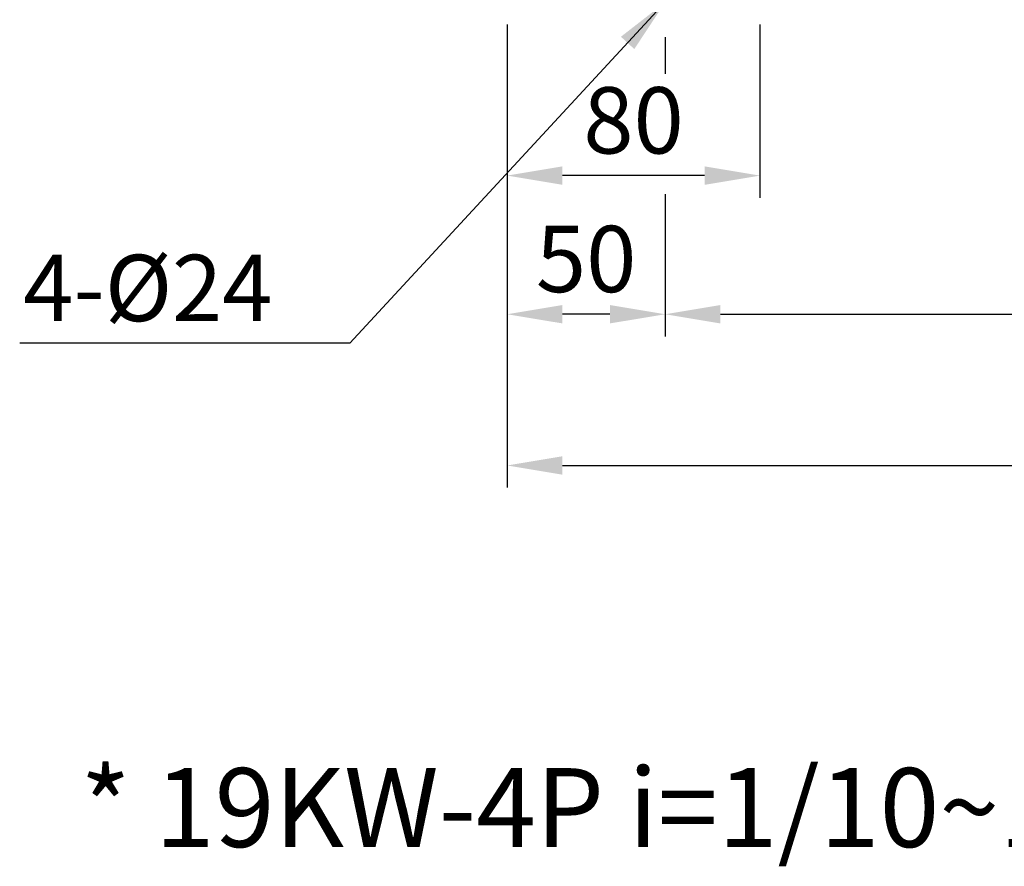
# Model space of a CAD drawing. Extents: x 5 to 2210, y 5 to 1579.
# Drawn here: x 1282 to 1593, y 334 to 602 of the extents above; entities that cross this region are included whole.
import ezdxf

# ---------------------------------------------------------------- set-up
doc = ezdxf.new("R2010")
doc.units = 0
doc.header["$LTSCALE"] = 20
doc.header["$MEASUREMENT"] = 0
doc.layers.add('DIM', color=2, linetype='CONTINUOUS')
doc.layers.add('TEXT', color=4, linetype='CONTINUOUS')
doc.styles.add('DIM', font='romans.shx', dxfattribs={"width": 0.8})
doc.styles.add('GULIM', font='GulimChe.ttf', dxfattribs={"width": 0.95})
doc.styles.get("Standard").update_dxf_attribs({"font": 'TXT.shx'})
doc.dimstyles.get("Standard").update_dxf_attribs({"dimtxt": 0.18, "dimasz": 0.18, "dimexe": 0.18, "dimexo": 0.0625, "dimgap": 0.09, "dimtad": 0, "dimtih": 1, "dimtoh": 1, "dimdec": 4, "dimzin": 0, "dimdsep": 46, "dimtxsty": 'Standard', "dimcen": 0.09, "dimadec": 0, "dimazin": 0, "dimtfac": 1, "dimtdec": 4, "dimtofl": 0, "dimtmove": 0, "dimatfit": 3, "dimfxl": 0, "dimtolj": 1, "dimtzin": 0, "dimarcsym": 0})

msp = doc.modelspace()

# ---------------------------------------------------------------- linework, layer by layer
at = {"layer": 'DIM', "color": 0}
for p, q in [((1436, 600.43), (1436, 545.56)), ((1516, 600.43), (1516, 545.56)), ((1486, 596.43), (1486, 584.74)), ((1498.5, 552.56), (1453.5, 552.56)), ((1436, 545.56), (1436, 453.78)), ((1486, 546.69), (1486, 501.66)), ((1468.5, 508.66), (1453.5, 508.66)), ((1503.5, 508.66), (1838.5, 508.66)), ((1453.5, 460.78), (1888.5, 460.78))]:
    msp.add_line(p, q, dxfattribs=at)
for points in [[(1453.5, 555.48), (1453.5, 549.64), (1436, 552.56)], [(1498.5, 555.48), (1498.5, 549.64), (1516, 552.56)], [(1453.5, 511.58), (1453.5, 505.75), (1436, 508.66)], [(1468.5, 511.58), (1468.5, 505.75), (1486, 508.66)], [(1503.5, 511.58), (1503.5, 505.75), (1486, 508.66)], [(1453.5, 463.69), (1453.5, 457.86), (1436, 460.78)]]:
    msp.add_solid(points, dxfattribs=at)

# ---------------------------------------------------------------- texts
at = {"layer": 'DIM', "color": 0, "char_height": 21, "style": 'DIM'}
for s, insert, attachment_point in [('\\A1;80', (1476, 570.06), 5), ('\\A1;50', (1461, 526.16), 5), ('\\A1;4-%%C24', (1361.72, 516.98), 6)]:
    msp.add_mtext(s, dxfattribs=dict(at, insert=insert, attachment_point=attachment_point))
at = {"layer": 'TEXT', "color": 0, "style": 'GULIM'}
msp.add_text('* 19KW-4P i=1/10~1/20과 동일.', height=25, dxfattribs=at).set_placement((1300.93, 339.95))

# ---------------------------------------------------------------- leaders
at = {"layer": 'DIM', "color": 0, "annotation_type": 0, "has_hookline": 1, "hookline_direction": 1, "text_width": 80}
msp.add_leader([(1486, 607.43), (1386.22, 499.48), (1368.72, 499.48)], dimstyle='Standard', override={"dimtxt": 21, "dimasz": 17.5, "dimexe": 7, "dimexo": 7, "dimgap": 7, "dimtad": 1, "dimtih": 0, "dimzin": 8, "dimtxsty": 'DIM', "dimcen": 0, "dimclrd": 0, "dimclre": 2, "dimclrt": 4, "dimtix": 1, "dimtofl": 1, "dimtzin": 8}, dxfattribs=at)

doc.saveas('drawing.dxf')
